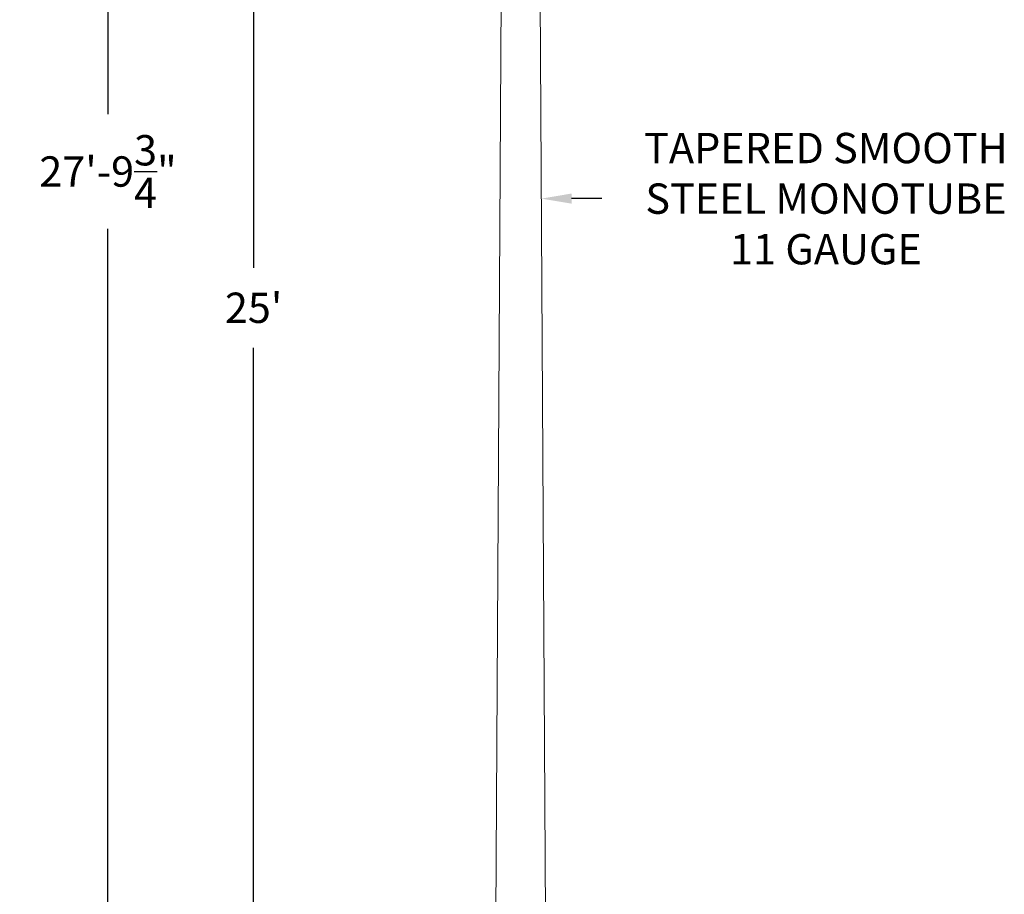
# Model space of a CAD drawing. Extents: x -47 to 454, y -35 to 364.
# Drawn here: x -47 to 75, y 74 to 183 of the extents above; entities that cross this region are included whole.
import ezdxf

# ---------------------------------------------------------------- set-up
doc = ezdxf.new("R2010")
doc.units = 0
doc.header["$MEASUREMENT"] = 0
doc.layers.get('0').update_dxf_attribs({"linetype": 'CONTINUOUS', "lineweight": 15})
doc.layers.get('DEFPOINTS').update_dxf_attribs({"linetype": 'CONTINUOUS'})
doc.layers.add('Text', color=7, linetype='CONTINUOUS')
doc.styles.add('ROMAND', font='romand.shx', dxfattribs={"oblique": 15})
doc.dimstyles.new('ROMAND', dxfattribs={"dimscale": 30, "dimtxt": 0.125, "dimasz": 0.125, "dimexe": 0.0625, "dimexo": 0.0625, "dimgap": 0.09, "dimtad": 0, "dimtih": 1, "dimtoh": 1, "dimdec": 3, "dimzin": 0, "dimdsep": 46, "dimlunit": 4, "dimtxsty": 'ROMAND', "dimcen": 0, "dimadec": 0, "dimazin": 0, "dimtfac": 1, "dimtdec": 3, "dimtofl": 0, "dimtmove": 0, "dimatfit": 3, "dimfxl": 0, "dimtolj": 1, "dimtzin": 0, "dimarcsym": 0})

# ---------------------------------------------------------------- blocks, each defined once
blk = doc.blocks.new('*D3')
at = {"layer": 'DEFPOINTS', "color": 0}
for p in [(-17.76, 296.97), (12.62, 296.97), (3.24, -3.03)]:
    blk.add_point(p, dxfattribs=at)
at = {"layer": 'Text', "color": 0, "lineweight": -2}
for p, q in [((10.74, 296.97), (-19.63, 296.97)), ((-17.76, 293.22), (-17.76, 151.9)), ((-17.76, 0.72), (-17.76, 142.03)), ((1.37, -3.03), (-19.63, -3.03))]:
    blk.add_line(p, q, dxfattribs=at)
at = {"layer": 'Text', "color": 0}
for points in [[(-18.38, 293.22), (-17.13, 293.22), (-17.76, 296.97)], [(-18.38, 0.72), (-17.13, 0.72), (-17.76, -3.03)]]:
    blk.add_solid(points, dxfattribs=at)
at = {"layer": 'Text', "color": 0, "insert": (-17.76, 146.97), "char_height": 3.75, "attachment_point": 5, "style": 'ROMAND'}
blk.add_mtext("\\A1;25'", dxfattribs=at)
blk = doc.blocks.new('*D32')
at = {"layer": 'DEFPOINTS', "color": 0}
for p in [(-35.76, 330.66), (15.24, 330.66), (1.37, -3.03)]:
    blk.add_point(p, dxfattribs=at)
at = {"layer": 'Text', "color": 0, "lineweight": -2}
for p, q in [((13.37, 330.66), (-37.63, 330.66)), ((-35.76, 326.91), (-35.76, 170.89)), ((-35.76, 0.72), (-35.76, 156.74)), ((-0.51, -3.03), (-37.63, -3.03))]:
    blk.add_line(p, q, dxfattribs=at)
at = {"layer": 'Text', "color": 0}
for points in [[(-36.38, 326.91), (-35.13, 326.91), (-35.76, 330.66)], [(-36.38, 0.72), (-35.13, 0.72), (-35.76, -3.03)]]:
    blk.add_solid(points, dxfattribs=at)
at = {"layer": 'Text', "color": 0, "insert": (-35.76, 163.81), "char_height": 3.75, "attachment_point": 5, "style": 'ROMAND'}
blk.add_mtext('\\A1;27\'-9{\\H1.000000x;\\S3/4;}"', dxfattribs=at)
blk = doc.blocks.new('*D50')
at = {"layer": 'DEFPOINTS', "color": 0}
for p in [(14.79, 160.46), (17.79, 160.46)]:
    blk.add_point(p, dxfattribs=at)
at = {"layer": 'Text', "color": 0, "lineweight": -2}
blk.add_line((25.29, 160.46), (21.54, 160.46), dxfattribs=at)
at = {"layer": 'Text', "color": 0}
blk.add_solid([(21.54, 161.09), (21.54, 159.84), (17.79, 160.46)], dxfattribs=at)
at = {"layer": 'Text', "color": 0, "insert": (52.97, 160.46), "char_height": 3.75, "attachment_point": 5, "style": 'ROMAND'}
blk.add_mtext('\\A1;TAPERED SMOOTH\\PSTEEL MONOTUBE\\P11 GAUGE', dxfattribs=at)

msp = doc.modelspace()

# ---------------------------------------------------------------- linework, layer by layer
for p, q in [((11.9602, 35.4613), (13.4921, 296.2115)), ((18.5241, 35.4613), (16.9921, 296.2115))]:
    msp.add_line(p, q)

# ---------------------------------------------------------------- dimensions: what is measured, and where the dimension line sits
at = {"layer": 'Text'}
for base, p1, p2, picture, middle in [((-35.7579, 330.66), (1.3671, -3.0346), (15.2421, 330.66), '*D32', (-35.7579, 163.8127)), ((-17.7579, 296.9654), (3.2421, -3.0346), (12.6171, 296.9654), '*D3', (-17.7579, 146.9654))]:
    dim = msp.add_linear_dim(base=base, p1=p1, p2=p2, angle=90, dimstyle='ROMAND', dxfattribs=at)
    dim.commit()
    dim.dimension.update_dxf_attribs({"geometry": picture, "text_midpoint": middle})
dim = msp.add_diameter_dim_2p(p1=(14.7896, 160.4635), p2=(17.7896, 160.4635), text='TAPERED SMOOTH\\PSTEEL MONOTUBE\\P11 GAUGE', dimstyle='ROMAND', dxfattribs=at)
dim.commit()
dim.dimension.update_dxf_attribs({"geometry": '*D50', "text_midpoint": (52.9738, 160.4635)})

doc.saveas('drawing.dxf')
